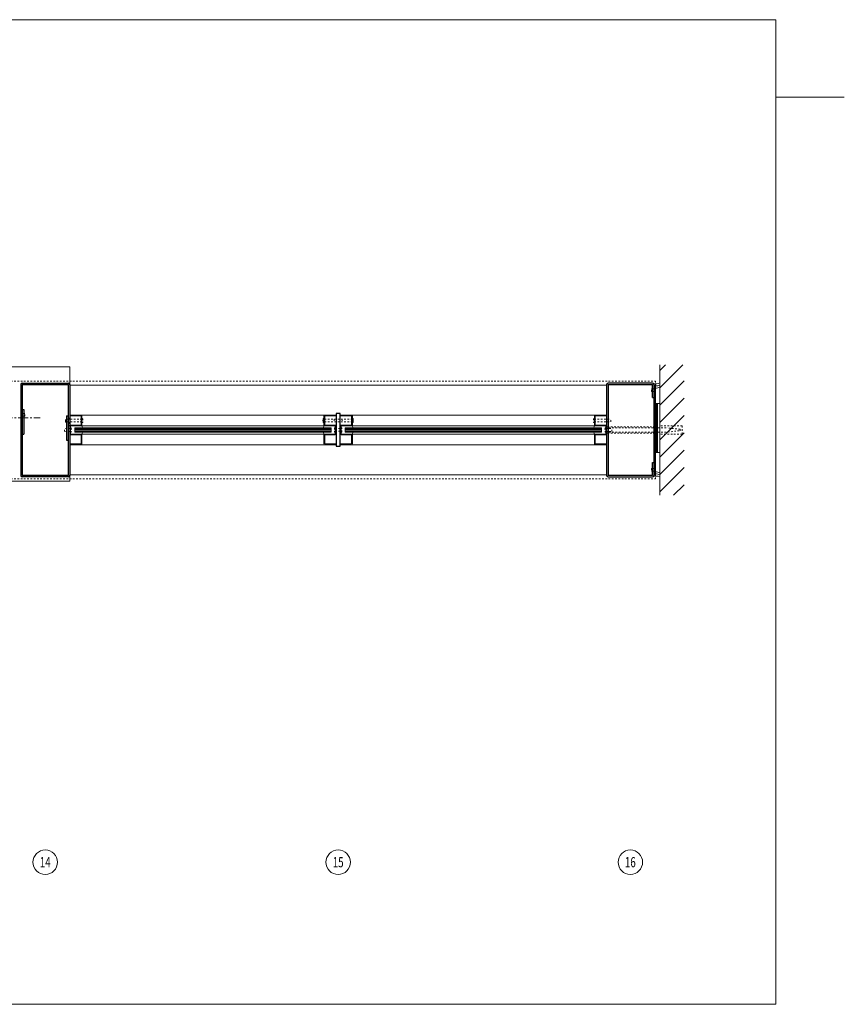
# Model space of a CAD drawing. Units: inches. Extents: x 213 to 601, y -14 to 299.
# Drawn here: x 453 to 504, y 176 to 237 of the extents above; entities that cross this region are included whole.
import ezdxf

# ---------------------------------------------------------------- set-up
doc = ezdxf.new("R2010")
doc.units = ezdxf.units.IN
doc.header["$MEASUREMENT"] = 0
for name, pattern in [('CENTER', [0.95, 0.625, -0.125, 0.075, -0.125]), ('DASHED', [0.2, 0.1, -0.1]), ('PHANTOM', [1.15, 0.625, -0.125, 0.075, -0.125, 0.075, -0.125])]:
    doc.linetypes.add(name, pattern=pattern)
for name, color, linetype, lineweight in [('CENTERLINE BAL HARD', 3, 'CENTER', 9), ('HATCH', 3, 'Continuous', 9), ('HIDDEN LT BLUE', 4, 'DASHED', 13), ('HIDDEN RED', 1, 'DASHED', 15), ('HIDDEN RED 2', 1, 'DASHED', 15), ('LINE DK BLUE', 5, 'Continuous', 9), ('LINE LT BLUE', 4, 'Continuous', 13), ('LINE MAGENTA', 6, 'Continuous', 30), ('LINE RED', 1, 'Continuous', 15), ('SURROUNDING MAT', 5, 'PHANTOM', 13), ('TEXT', 1, 'Continuous', 13)]:
    doc.layers.add(name, color=color, linetype=linetype, lineweight=lineweight)
doc.styles.get("Standard").update_dxf_attribs({"font": 'complex.shx', "width": 0.6, "height": 0.15625})

# ---------------------------------------------------------------- blocks, each defined once
blk = doc.blocks.new('*U106')
at = {"layer": 'HIDDEN LT BLUE'}
for p, q in [((0, 0.231), (0.143, 0.125)), ((0.059, 0.187), (2.875, 0.187)), ((0.143, 0.125), (3.75, 0.125)), ((4.625, 0.25), (3.25, 0.25)), ((4.5, 0.042), (3.75, 0.125)), ((4.5, 0.042), (4.5, -0.042)), ((4.625, 0.25), (4.625, -0.25)), ((0, -0.232), (0.143, -0.126)), ((0.06, -0.188), (2.875, -0.188)), ((0.144, -0.125), (3.75, -0.125)), ((4.625, -0.25), (3.25, -0.25)), ((3.75, -0.125), (4.5, -0.042))]:
    blk.add_line(p, q, dxfattribs=at)
blk = doc.blocks.new('*U4')
at = {"layer": 'LINE RED'}
for p, q in [((0, 1.375), (0.25, 1.375)), ((0.0625, -1.625), (0.0625, 1.375)), ((0.125, -1.625), (0.125, 1.375)), ((0.25, -1.625), (0.25, 1.375)), ((0, -1.625), (0.25, -1.625))]:
    blk.add_line(p, q, dxfattribs=at)
blk = doc.blocks.new('*U116')
at = {"layer": 'HIDDEN RED'}
for p, q in [((-0.251, -0.482), (-0.071, -0.482)), ((-0.251, -0.642), (-0.251, -0.482)), ((-0.001, -0.412), (-0.071, -0.482)), ((-0.251, -0.642), (-0.071, -0.642)), ((-0.001, -0.712), (-0.071, -0.642)), ((-0.251, -5.358), (-0.251, -5.518)), ((-0.251, -5.358), (-0.071, -5.358)), ((-0.001, -5.288), (-0.071, -5.358)), ((-0.251, -5.518), (-0.071, -5.518)), ((-0.001, -5.588), (-0.071, -5.518))]:
    blk.add_line(p, q, dxfattribs=at)
at = {"layer": 'LINE MAGENTA'}
for p, q in [((-3, -0.219), (-3, -5.781)), ((-0.188, -0.125), (-2.906, -0.125)), ((-2.906, -0.219), (-0.188, -0.219)), ((-2.906, -0.219), (-2.906, -5.781)), ((-0.188, -1), (-0.188, -0.219)), ((-0.094, -5.781), (-0.094, -0.215)), ((-0.094, -0.25), (0, -0.25)), ((0, -5.75), (0, -0.25)), ((-0.188, -1), (-0.094, -1)), ((-0.188, -5.781), (-0.188, -5)), ((-0.188, -5), (-0.094, -5)), ((-0.188, -5.781), (-2.906, -5.781)), ((-2.906, -5.875), (-0.188, -5.875)), ((-0.094, -5.75), (0, -5.75))]:
    blk.add_line(p, q, dxfattribs=at)
for centre, start, end in [((-2.906, -0.219), 90, 180), ((-0.188, -0.219), 0, 90), ((-2.906, -5.781), 180, 270), ((-0.188, -5.781), 270, 0)]:
    blk.add_arc(centre, 0.0938, start, end, dxfattribs=at)
blk = doc.blocks.new('*U118')
at = {"layer": 'HIDDEN RED'}
for p, q in [((0, 0.125), (-0.036, 0.125)), ((0, -0.125), (0, 0.125)), ((0, 0.082), (0.375, 0.082)), ((0.375, -0.083), (0.375, 0.082)), ((0, -0.125), (-0.036, -0.125)), ((0, -0.083), (0.375, -0.083))]:
    blk.add_line(p, q, dxfattribs=at)
blk.add_arc((0.416, 0), 0.469, 164.53399, 195.46601, dxfattribs=at)
blk = doc.blocks.new('*U117')
at = {"layer": 'HIDDEN RED'}
for p, q in [((0, 0.125), (-0.036, 0.125)), ((0, -0.125), (0, 0.125)), ((0, 0.082), (1, 0.082)), ((1, -0.083), (1, 0.082)), ((0, -0.125), (-0.036, -0.125)), ((0, -0.083), (1, -0.083))]:
    blk.add_line(p, q, dxfattribs=at)
blk.add_arc((0.416, 0), 0.469, 164.53399, 195.46601, dxfattribs=at)
blk = doc.blocks.new('*U148')
at = {"layer": 'HIDDEN RED'}
for p, q in [((-0.082, 0.07), (-0.166, 0)), ((-0.082, 0.25), (0.082, 0.25)), ((-0.082, 0.25), (-0.082, 0.07)), ((0.082, 0.25), (0.082, 0.07)), ((0.082, 0.07), (0.166, 0))]:
    blk.add_line(p, q, dxfattribs=at)
blk = doc.blocks.new('*U150')
at = {"layer": 'LINE MAGENTA'}
for p, q in [((-0.875, 0.094), (-0.875, 0.187)), ((0.625, 0.187), (-0.875, 0.187)), ((0, 0), (0, 0.094)), ((0.625, 0.094), (0.625, 0.187))]:
    blk.add_line(p, q, dxfattribs=at)
at = {"layer": 'HIDDEN RED'}
blk.add_blockref('*U148', (0.312, 0), dxfattribs=at)
blk = doc.blocks.new('8-32 FH')
at = {"layer": 'HIDDEN RED'}
for p, q in [((-0.082, -0.07), (-0.166, 0)), ((0.082, -0.07), (0.166, 0)), ((-0.082, -0.25), (-0.082, -0.07)), ((-0.082, -0.25), (0.082, -0.25)), ((0.082, -0.25), (0.082, -0.07))]:
    blk.add_line(p, q, dxfattribs=at)

msp = doc.modelspace()

# ---------------------------------------------------------------- hatches: boundary and pattern name
at = {"layer": 'HATCH'}
h = msp.add_hatch(dxfattribs=at)
h.set_pattern_fill('ANSI31', color=256, scale=6, style=0)
h.set_pattern_definition([(45, (327, -9e-14), (-0.53033, 0.53033), [])])
h.paths.add_polyline_path([(493.75, 215.465), (492.25, 215.465), (492.25, 211.715), (493.625, 211.715), (493.625, 211.215), (492.25, 211.215), (492.25, 210.09), (492.25, 207.465), (493.75, 207.465)])
h.paths.add_polyline_path([(493.625, 211.715), (492.25, 211.715), (492.25, 211.59), (492.75, 211.59), (493.5, 211.507), (493.5, 211.424), (492.75, 211.34), (492.25, 211.34), (492.25, 211.215), (493.625, 211.215)], flags=17)
h.paths.add_polyline_path([(493.5, 211.507), (492.75, 211.59), (492.25, 211.59), (492.25, 211.34), (492.75, 211.34), (493.5, 211.424)], flags=16)

# ---------------------------------------------------------------- linework, layer by layer
at = {"layer": 'CENTERLINE BAL HARD'}
msp.add_line((414.938, 212.215), (454.313, 212.215), dxfattribs=at)
at = {"layer": 'HATCH'}
msp.add_line((499.366, 231.846), (503.555, 231.846), dxfattribs=at)
msp.add_lwpolyline([(363.732, 236.593), (499.366, 236.593), (499.366, 176.292), (363.732, 176.292)], close=True, dxfattribs=at)
at = {"layer": 'HIDDEN RED'}
for p, q in [((492, 214.465), (492, 214.215)), ((473.438, 212.126), (471.688, 212.126)), ((473.438, 211.961), (471.688, 211.961)), ((472.313, 212.126), (472.313, 211.961)), ((472.813, 212.126), (472.813, 211.961)), ((472.388, 211.59), (472.351, 211.59)), ((472.388, 211.34), (472.351, 211.34)), ((472.388, 211.34), (472.388, 211.59)), ((472.388, 211.548), (472.738, 211.548)), ((472.388, 211.383), (472.738, 211.383)), ((472.738, 211.59), (472.774, 211.59)), ((472.738, 211.34), (472.738, 211.59)), ((472.738, 211.34), (472.774, 211.34)), ((492, 208.465), (492, 208.715))]:
    msp.add_line(p, q, dxfattribs=at)
for centre, start, end in [((472.803, 211.465), 164.53399, 195.46601), ((472.322, 211.465), 344.53399, 15.46601)]:
    msp.add_arc(centre, 0.469, start, end, dxfattribs=at)
at = {"layer": 'HIDDEN RED 2'}
for p, q in [((373.125, 214.465), (492, 214.465)), ((373.125, 208.465), (492, 208.465))]:
    msp.add_line(p, q, dxfattribs=at)
at = {"layer": 'LINE DK BLUE'}
for p, q in [((492.25, 207.465), (492.25, 215.465)), ((472.125, 211.528), (456.438, 211.528)), ((472.125, 211.465), (456.438, 211.465)), ((472.125, 211.403), (456.438, 211.403)), ((473, 211.528), (488.688, 211.528)), ((473, 211.465), (488.688, 211.465)), ((473, 211.403), (488.688, 211.403))]:
    msp.add_line(p, q, dxfattribs=at)
for centre, start, end in [((492.031, 214.723), 250.3278, 300), ((492.031, 214.598), 265.90396, 300), ((492.031, 214.473), 265.90396, 300), ((492.031, 208.211), 60, 109.6722), ((492.031, 208.461), 60, 94.09604), ((492.031, 208.336), 60, 94.09604)]:
    msp.add_arc(centre, 0.438, start, end, dxfattribs=at)
at = {"layer": 'LINE LT BLUE'}
for p, q in [((456.125, 215.34), (452.5, 215.34)), ((456.125, 215.34), (456.125, 208.34)), ((456.125, 214.215), (489, 214.215)), ((456.125, 212.372), (456.825, 212.372)), ((456.125, 212.322), (456.825, 212.322)), ((471.738, 212.372), (456.825, 212.372)), ((456.825, 212.322), (456.825, 211.765)), ((456.875, 212.322), (456.875, 211.765)), ((471.688, 212.322), (471.688, 211.765)), ((472.438, 212.372), (471.738, 212.372)), ((471.738, 212.322), (471.738, 211.765)), ((472.438, 212.322), (471.738, 212.322)), ((472.688, 212.372), (473.388, 212.372)), ((472.688, 212.322), (473.388, 212.322)), ((473.388, 212.372), (488.3, 212.372)), ((473.388, 212.322), (473.388, 211.765)), ((473.438, 212.322), (473.438, 211.765)), ((488.25, 212.322), (488.25, 211.765)), ((489, 212.372), (488.3, 212.372)), ((488.3, 212.322), (488.3, 211.765)), ((489, 212.322), (488.3, 212.322)), ((456.125, 211.765), (456.825, 211.765)), ((456.125, 211.715), (456.125, 211.215)), ((456.125, 211.715), (456.825, 211.715)), ((456.175, 211.715), (456.175, 211.215)), ((456.825, 211.715), (471.738, 211.715)), ((472.438, 211.765), (471.738, 211.765)), ((472.438, 211.715), (471.738, 211.715)), ((472.388, 211.715), (472.388, 211.215)), ((472.438, 211.715), (472.438, 211.215)), ((472.688, 211.765), (473.388, 211.765)), ((472.688, 211.715), (472.688, 211.215)), ((472.688, 211.715), (473.388, 211.715)), ((472.738, 211.715), (472.738, 211.215)), ((488.3, 211.715), (473.388, 211.715)), ((489, 211.765), (488.3, 211.765)), ((489, 211.715), (488.3, 211.715)), ((488.95, 211.715), (488.95, 211.215)), ((489, 211.715), (489, 211.215)), ((456.825, 211.215), (456.175, 211.215)), ((456.825, 211.165), (456.175, 211.165)), ((456.825, 211.215), (471.738, 211.215)), ((456.825, 211.165), (456.825, 210.609)), ((456.875, 211.165), (456.875, 210.609)), ((471.688, 211.165), (471.688, 210.609)), ((471.738, 211.215), (472.388, 211.215)), ((471.738, 211.165), (472.388, 211.165)), ((471.738, 211.165), (471.738, 210.609)), ((473.388, 211.215), (472.738, 211.215)), ((473.388, 211.165), (472.738, 211.165)), ((488.3, 211.215), (473.388, 211.215)), ((473.388, 211.165), (473.388, 210.609)), ((473.438, 211.165), (473.438, 210.609)), ((488.25, 211.165), (488.25, 210.609)), ((488.3, 211.215), (488.95, 211.215)), ((488.3, 211.165), (488.95, 211.165)), ((488.3, 211.165), (488.3, 210.609)), ((456.825, 210.609), (456.125, 210.609)), ((456.825, 210.559), (456.125, 210.559)), ((471.738, 210.559), (456.825, 210.559)), ((471.738, 210.609), (472.438, 210.609)), ((471.738, 210.559), (472.438, 210.559)), ((473.388, 210.609), (472.688, 210.609)), ((473.388, 210.559), (472.688, 210.559)), ((473.388, 210.559), (488.3, 210.559)), ((488.3, 210.609), (489, 210.609)), ((488.3, 210.559), (489, 210.559)), ((456.125, 208.715), (489, 208.715)), ((456.125, 208.34), (452.5, 208.34))]:
    msp.add_line(p, q, dxfattribs=at)
for centre, radius, start, end in [((456.825, 212.322), 0.05, 0, 90), ((471.738, 212.322), 0.05, 90, 180), ((473.388, 212.322), 0.05, 0, 90), ((488.3, 212.322), 0.05, 90, 180), ((456.825, 211.765), 0.05, 270, 0), ((457.19, 211.749), 0.316, 177.83411, 210.17574), ((471.372, 211.749), 0.316, 329.82426, 2.16589), ((471.738, 211.765), 0.05, 180, 270), ((473.388, 211.765), 0.05, 270, 0), ((473.753, 211.749), 0.316, 177.83411, 210.17574), ((487.935, 211.749), 0.316, 329.82426, 2.16589), ((488.3, 211.765), 0.05, 180, 270), ((456.175, 211.215), 0.05, 180, 270), ((456.825, 211.165), 0.05, 0, 90), ((457.19, 211.182), 0.316, 149.82426, 182.16589), ((471.372, 211.182), 0.316, 357.83411, 30.17574), ((471.738, 211.165), 0.05, 90, 180), ((472.388, 211.215), 0.05, 270, 0), ((472.738, 211.215), 0.05, 180, 270), ((473.388, 211.165), 0.05, 0, 90), ((473.753, 211.182), 0.316, 149.82426, 182.16589), ((487.935, 211.182), 0.316, 357.83411, 30.17574), ((488.3, 211.165), 0.05, 90, 180), ((488.95, 211.215), 0.05, 270, 0), ((456.825, 210.609), 0.05, 270, 0), ((471.738, 210.609), 0.05, 180, 270), ((473.388, 210.609), 0.05, 270, 0), ((488.3, 210.609), 0.05, 180, 270)]:
    msp.add_arc(centre, radius, start, end, dxfattribs=at)
at = {"layer": 'LINE MAGENTA'}
for p, q in [((453.125, 214.247), (453.125, 208.684)), ((453.219, 214.34), (456.031, 214.34)), ((453.219, 214.247), (456.031, 214.247)), ((453.219, 214.247), (453.219, 208.684)), ((456.031, 214.247), (456.031, 208.684)), ((456.125, 214.247), (456.125, 208.684)), ((455.938, 212.34), (455.938, 210.84)), ((455.938, 212.34), (456.031, 212.34)), ((456.125, 211.715), (456.031, 211.715)), ((455.938, 210.84), (456.031, 210.84)), ((456.031, 208.684), (453.219, 208.684)), ((456.031, 208.59), (453.219, 208.59))]:
    msp.add_line(p, q, dxfattribs=at)
msp.add_lwpolyline([(472.438, 210.465), (472.688, 210.465), (472.688, 212.465), (472.438, 212.465)], close=True, dxfattribs=at)
for centre, start, end in [((453.219, 214.247), 90, 180), ((456.031, 214.247), 0, 90), ((453.219, 208.684), 180, 270), ((456.031, 208.684), 270, 0)]:
    msp.add_arc(centre, 0.0938, start, end, dxfattribs=at)
at = {"layer": 'LINE RED'}
for p, q in [((471.688, 212.168), (471.651, 212.168)), ((471.688, 211.918), (471.651, 211.918)), ((473.438, 212.168), (473.474, 212.168)), ((473.438, 211.918), (473.474, 211.918)), ((472.125, 211.59), (456.438, 211.59)), ((456.438, 211.59), (456.438, 211.34)), ((456.438, 211.34), (472.125, 211.34)), ((472.125, 211.59), (472.125, 211.34)), ((473, 211.59), (488.688, 211.59)), ((473, 211.59), (473, 211.34)), ((488.688, 211.34), (473, 211.34)), ((488.688, 211.59), (488.688, 211.34))]:
    msp.add_line(p, q, dxfattribs=at)
for centre, start, end in [((472.103, 212.043), 164.53399, 195.46601), ((473.022, 212.043), 344.53399, 15.46601)]:
    msp.add_arc(centre, 0.469, start, end, dxfattribs=at)
at = {"layer": 'TEXT'}
for centre in [(454.625, 184.996), (472.563, 184.996), (490.453, 184.996)]:
    msp.add_circle(centre, 0.75, dxfattribs=at)

# ---------------------------------------------------------------- block references
msp.add_blockref('*U4', (492, 211.715))
at = {"layer": 'HATCH'}
msp.add_blockref('*U116', (492, 214.465), dxfattribs=at)
at = {"layer": 'HATCH', "xscale": -1, "rotation": 269.9999999999739}
msp.add_blockref('*U150', (453.125, 212.09), dxfattribs=at)
at = {"layer": 'HIDDEN RED', "xscale": -1, "rotation": 270}
msp.add_blockref('8-32 FH', (456.125, 212.028), dxfattribs=at)
at = {"layer": 'HIDDEN RED', "xscale": -1}
for name, p in [('*U117', (456.875, 212.043)), ('*U118', (456.175, 211.465))]:
    msp.add_blockref(name, p, dxfattribs=at)
at = {"layer": 'HIDDEN RED'}
for name, p in [('*U117', (488.25, 212.043)), ('*U118', (488.95, 211.465))]:
    msp.add_blockref(name, p, dxfattribs=at)
at = {"layer": 'SURROUNDING MAT'}
msp.add_blockref('*U106', (489, 211.465), dxfattribs=at)

# ---------------------------------------------------------------- texts
at = {"layer": 'TEXT', "char_height": 0.625, "width": 0.55025, "attachment_point": 5}
for s, insert in [('{\\W0.7;14}', (454.625, 184.996)), ('{\\W0.7;15}', (472.563, 184.996)), ('{\\W0.7;16}', (490.453, 184.996))]:
    msp.add_mtext(s, dxfattribs=dict(at, insert=insert))

doc.saveas('drawing.dxf')
